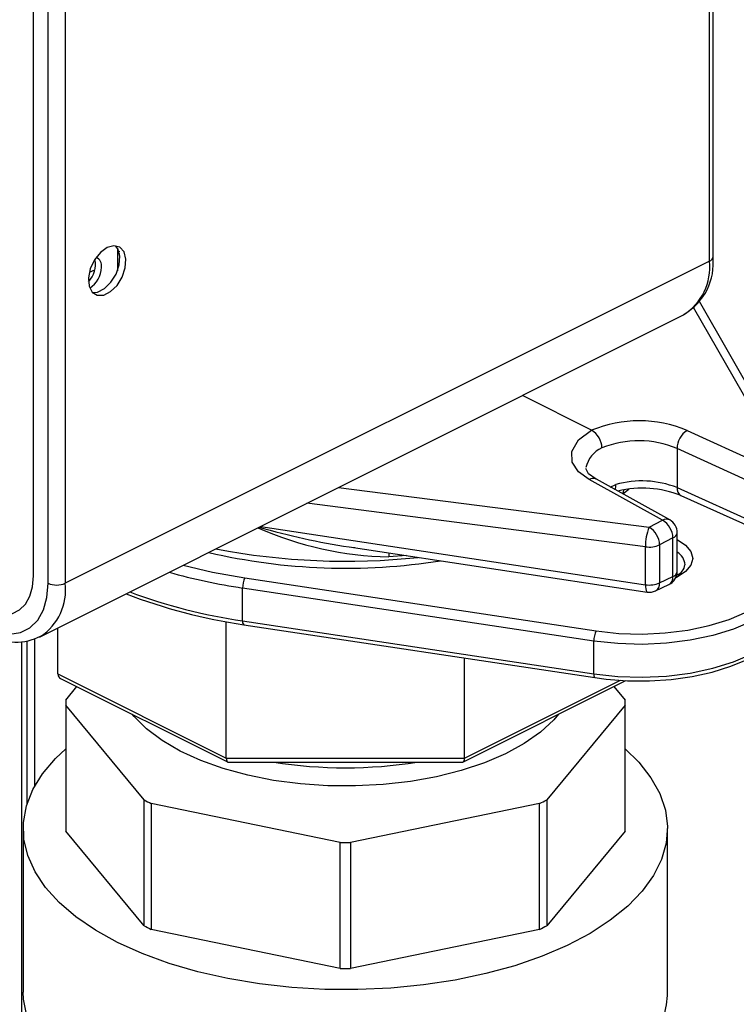
# Model space of a CAD drawing. Extents: x 0.3 to 10.8, y 0.2 to 8.2.
# Drawn here: x 2.9 to 3, y 3.8 to 4 of the extents above; entities that cross this region are included whole.
import ezdxf

# ---------------------------------------------------------------- set-up
doc = ezdxf.new("R2010")
doc.units = 0
doc.header["$LTSCALE"] = 0.25
doc.header["$MEASUREMENT"] = 0
doc.layers.get('0').update_dxf_attribs({"linetype": 'CONTINUOUS'})

# ---------------------------------------------------------------- blocks, each defined once
blk = doc.blocks.new('A$C12AF7470')
at = {"color": 7, "linetype": 'Continuous'}
for p, q in [((1.887488637795094, 2.522135511317244), (1.887488637795094, 2.622450120588942)), ((1.888098832000956, 2.522872080880981), (1.888098832000956, 2.623186690152676)), ((1.771169572289907, 2.467982916991375), (1.771169572289907, 2.568297526263073)), ((1.773703371589161, 2.46671601734175), (1.773703371589161, 2.567030626613447)), ((1.776649649844103, 2.567030626613446), (1.776649649844103, 2.46671601734175)), ((1.785635798521682, 2.524364892480539), (1.785635798521682, 2.520489220495796)), ((1.785635798521682, 2.523839718346378), (1.785638001827856, 2.523838616693292)), ((1.785899744385997, 2.523478858783963), (1.785973860189166, 2.523441800882378)), ((1.887488637795094, 2.522135511317244), (1.776649649844103, 2.46671601734175)), ((1.78165832286297, 2.520588865576643), (1.780781697631866, 2.520150552946553)), ((1.78062814875382, 2.518762835020054), (1.780911978204813, 2.518904749745549)), ((1.902003773818933, 2.486785591199795), (1.88575518337197, 2.515165907137742)), ((1.899880471105547, 2.48773090136234), (1.884764303005149, 2.514133291641099)), ((1.772198979039224, 2.457453553509787), (1.883037966990212, 2.512873047485281)), ((1.867221317188893, 2.493038524093499), (1.855295118697772, 2.49900162333906)), ((1.883633718409406, 2.492994673470202), (1.897587309220867, 2.486657864582537)), ((1.895863274274756, 2.483543701682953), (1.881909683463292, 2.489880510570617)), ((1.881909683463292, 2.489880510570617), (1.881909683463292, 2.483166961808031)), ((1.879399328139193, 2.4775638740417), (1.866768120614996, 2.484561874572997)), ((1.880657151178774, 2.477609502733105), (1.86802594365458, 2.484607503264401)), ((1.823684632669412, 2.48319638032488), (1.877106166254517, 2.476343748936825)), ((1.870431089908003, 2.483274992914375), (1.871384732896388, 2.483689158233855)), ((1.872642460448525, 2.482175198696102), (1.873620264098442, 2.482896972642465)), ((1.881909683463292, 2.483166961808031), (1.895863274274756, 2.476872563171497)), ((1.88255945676508, 2.481814796955628), (1.896513047576541, 2.475520398319095)), ((1.876479143723184, 2.47299875090032), (1.818232512528184, 2.480470320254266)), ((1.810282559942511, 2.476495343961431), (1.876479143723184, 2.466474700713936)), ((1.877106166254517, 2.476343748936825), (1.879399328139193, 2.4775638740417)), ((1.88121336983631, 2.474538806341021), (1.87892020795163, 2.473318681236147)), ((1.88121336983631, 2.467867667829566), (1.88121336983631, 2.474538806341021)), ((1.881945602883341, 2.46875155130605), (1.881945602883341, 2.475422689817504)), ((1.825517095182725, 2.472966439075052), (1.876778261269344, 2.465206675225206)), ((1.825518090886813, 2.47297442865443), (1.825885748315798, 2.472926123761659)), ((1.825885748315798, 2.472926123761659), (1.82645500303218, 2.472851331887846)), ((1.876479143723184, 2.466474700713936), (1.876479143723184, 2.47299875090032)), ((1.87892020795163, 2.473318681236147), (1.87892020795163, 2.466794631049763)), ((1.835382975153941, 2.471472971317838), (1.832312636825847, 2.471271245609702)), ((1.807553392970433, 2.467653012495307), (1.867970989617998, 2.458539040246004)), ((1.87892020795163, 2.466794631049763), (1.88121336983631, 2.467867667829566)), ((1.867594895804896, 2.456788110443642), (1.807177299157328, 2.465902082692946)), ((1.807177299157328, 2.460263896470392), (1.807177299157328, 2.465902082692946)), ((1.878212001167469, 2.465414153192738), (1.880505163052145, 2.466487189972541)), ((1.804358766484992, 2.436628132243272), (1.804358766484992, 2.460126149685114)), ((1.807177299157328, 2.460263896470392), (1.867594895804896, 2.451149924221087)), ((1.807359171561242, 2.45959967240654), (1.86777676820881, 2.450485700157237)), ((1.772403338870948, 2.457560360949328), (1.772198979039224, 2.457453553509786)), ((1.775374541706576, 2.451120244632478), (1.775374541706576, 2.459041334843462)), ((1.769119126310798, 2.45666157698293), (1.769119126310798, 2.213151539759857)), ((1.770058825387824, 2.456810269685601), (1.770058825387824, 2.428655604690213)), ((1.771402066425011, 2.431829684969056), (1.771402066425011, 2.457111706084853)), ((1.867594895804896, 2.451149924221087), (1.867594895804896, 2.456788110443642)), ((1.845348650261492, 2.436628132243272), (1.845348650261492, 2.453868973506693)), ((1.775374541706576, 2.451120244632478), (1.804358766484992, 2.436628132243272)), ((1.775853115232572, 2.450345896401299), (1.80455699813005, 2.43599395495256)), ((1.776736786623964, 2.446608035788983), (1.778667553318201, 2.448938677358485)), ((1.845150418616434, 2.43599395495256), (1.873119394445048, 2.449978442866866)), ((1.845348650261492, 2.436628132243272), (1.872188646151532, 2.45004813018829)), ((1.87103986342828, 2.448938677358483), (1.872970630122516, 2.446608035788983)), ((1.776728708373241, 2.446167165520601), (1.776728708373241, 2.42451653042599)), ((1.79020642200171, 2.42946700704763), (1.776736786623964, 2.445726295252219)), ((1.776736786623964, 2.445726295252219), (1.776736786623964, 2.424075660157608)), ((1.872970630122516, 2.445726295252219), (1.859500994744771, 2.42946700704763)), ((1.872970630122516, 2.424075660157608), (1.872970630122516, 2.445726295252219)), ((1.872978708373239, 2.42451653042599), (1.872978708373239, 2.446167165520601)), ((1.804358766484992, 2.436628132243272), (1.845348650261492, 2.436628132243272)), ((1.804628436772994, 2.435977090576604), (1.84507897997349, 2.435977090576604)), ((1.79020642200171, 2.407816371953019), (1.79020642200171, 2.42946700704763)), ((1.823971967836474, 2.422108704645964), (1.7914533914273, 2.428843522334836)), ((1.7914533914273, 2.428843522334836), (1.7914533914273, 2.407192887240226)), ((1.85825402531918, 2.428843522334836), (1.825735448910002, 2.422108704645964)), ((1.85825402531918, 2.407192887240226), (1.85825402531918, 2.428843522334836)), ((1.859500994744771, 2.42946700704763), (1.859500994744771, 2.407816371953019)), ((1.769437041706574, 2.424516530425989), (1.769437041706574, 2.396370704803373)), ((1.79020642200171, 2.407816371953019), (1.776736786623964, 2.424075660157608)), ((1.872970630122516, 2.424075660157608), (1.859500994744771, 2.407816371953019)), ((1.880270375039906, 2.396370704803375), (1.880270375039906, 2.42451653042599)), ((1.823971967836474, 2.400458069551353), (1.823971967836474, 2.422108704645964)), ((1.825735448910002, 2.422108704645964), (1.825735448910002, 2.400458069551353)), ((1.823971967836474, 2.400458069551353), (1.7914533914273, 2.407192887240226)), ((1.85825402531918, 2.407192887240226), (1.825735448910002, 2.400458069551353))]:
    blk.add_line(p, q, dxfattribs=at)
at = {"color": 7, "linetype": 'Continuous', "flags": 128}
for points in [[(1.783868031568716, 2.524451795940583), (1.782697281256262, 2.523598383945704), (1.781684647260857, 2.52232415629235), (1.780966891414778, 2.520801204485844), (1.780640950622264, 2.519235211606622), (1.780750844993438, 2.51783767367049), (1.78128173268453, 2.516797335919747), (1.782161914371109, 2.516254701732342), (1.783272516639148, 2.516283056862123), (1.784463546498287, 2.516878571791692), (1.785574148766326, 2.517960818929949), (1.786454330452905, 2.519383634803934), (1.786985218143997, 2.52095486024577), (1.787095112515171, 2.522462292553077), (1.786769171722653, 2.523702344639782), (1.786051415876575, 2.524507540600209), (1.78503878188117, 2.524769134258158), (1.783868031568716, 2.524451795940583)], [(1.781305601199637, 2.516744538639005), (1.782211856467367, 2.516813386948013), (1.783402886326506, 2.517408901877582), (1.784513488594545, 2.51849114901584), (1.785393670281124, 2.519913964889825), (1.785924557972216, 2.521485190331661), (1.78603445234339, 2.522992622638967), (1.785708511550876, 2.524232674725671), (1.785312880194631, 2.524783303985543)], [(1.785641303565058, 2.523846185309947), (1.785811875514653, 2.523788718396299), (1.786044905985086, 2.523854008997399)], [(1.781685343791068, 2.520359319209476), (1.781669645259463, 2.520442410063399), (1.78165832286297, 2.520588865576643)], [(1.866768120614996, 2.484561874572997), (1.864958597666941, 2.485896484492452), (1.863878258206302, 2.487560859133908), (1.86378776680553, 2.489383564766844), (1.864983079773644, 2.49141959905691), (1.867221317188893, 2.493038524093499)], [(1.868024141721243, 2.484608499223948), (1.866679120240168, 2.485566599732027), (1.866243133189453, 2.48648297509935)], [(1.872642460448525, 2.482175198696102), (1.872700032714725, 2.482539001466843), (1.872790816639696, 2.482793004875838)], [(1.867970989617998, 2.458539040246004), (1.871885854166671, 2.45810956405862), (1.875886159005233, 2.457985543077399), (1.879877147800133, 2.458169915021825), (1.883764284889526, 2.458658312622361), (1.887455494575811, 2.459439167069174), (1.890863342148293, 2.460493982045757), (1.89390710497349, 2.461797771856321), (1.896514684594617, 2.463319653268919), (1.898624314547781, 2.465023577055161), (1.90018602344141, 2.466869181898304), (1.901162818642483, 2.468812750443), (1.901531562531336, 2.470808244840449), (1.901283520568892, 2.472808397259731), (1.900424568194126, 2.474765829534067)], [(1.881945602883341, 2.474223501914839), (1.883386326591669, 2.473283537236354), (1.88429687731762, 2.472184405280441), (1.884607449213423, 2.47100489140302), (1.88429687731762, 2.469825377525601), (1.883386326591669, 2.468726245569687), (1.881937849562782, 2.467782399561676), (1.881697994091756, 2.467666777668549)], [(1.832348189163802, 2.471932368253493), (1.832328320459858, 2.471666528760461), (1.832312636825847, 2.471271245609702)], [(1.796944637087137, 2.469826382533744), (1.801999397001612, 2.468642385234862), (1.807553392970433, 2.467653012495307)], [(1.902835638247922, 2.469992864823547), (1.902833497363897, 2.469670775267809), (1.902446316280603, 2.467575506150488), (1.901420681319475, 2.465534759178556), (1.899780886981169, 2.463596874093256), (1.897565775530342, 2.461807754117704), (1.89482781692816, 2.460209778634474), (1.891631865961706, 2.458840799333383), (1.888053626010599, 2.457733243607971), (1.884177855839997, 2.456913346438816), (1.880096361896136, 2.456400528958254), (1.875905823661491, 2.456206938416607), (1.871705503580998, 2.456337160446888), (1.867594895804896, 2.456788110443642)], [(1.763067307088811, 2.462110841840226), (1.764647980615955, 2.461511176731105), (1.766167909745899, 2.46131589972473), (1.767568684454574, 2.461532515206943), (1.768796473755479, 2.462152698766242), (1.769804094394338, 2.463152617096248), (1.770552824075082, 2.464493843896297), (1.771013889535972, 2.466124836572633), (1.771169572289907, 2.467982916991375)], [(1.763067307088811, 2.459007584143333), (1.765142300337168, 2.458220387400085), (1.767137552758662, 2.45796404194808), (1.768976387921683, 2.458248398999276), (1.770588140422145, 2.459062530871665), (1.771910871515342, 2.460375150933963), (1.772893749387155, 2.4621358159333), (1.773499002592175, 2.464276864501145), (1.773703371589161, 2.46671601734175)], [(1.876479143723184, 2.466474700713936), (1.876485762561209, 2.466081706661213), (1.876517265016137, 2.465748313088947), (1.876572475266201, 2.465486963834327), (1.876649332601716, 2.465307413697212), (1.876744968340592, 2.46521636434452), (1.876778261269347, 2.465206675225206)], [(1.867594895804896, 2.451149924221087), (1.871705503580998, 2.450698974224333), (1.875905823661491, 2.450568752194052), (1.880096361896136, 2.450762342735699), (1.884177855839997, 2.451275160216262), (1.888053626010599, 2.452095057385416), (1.891631865961706, 2.453202613110829), (1.89482781692816, 2.45457159241192), (1.897565775530342, 2.456169567895148), (1.899780886981169, 2.457958687870701), (1.901420681319475, 2.459896572956002), (1.902446316280603, 2.461937319927933), (1.902797634862921, 2.463509298305035)], [(1.86777676820881, 2.450485700157237), (1.869691771715445, 2.450235077070274), (1.873405523696423, 2.449957019694513), (1.877159133005772, 2.449942179973736), (1.88088140580065, 2.45019087659256), (1.884503256424793, 2.450699062527679), (1.887958463520214, 2.45145890842623), (1.891184217810949, 2.452459375910203), (1.894122021083678, 2.453687058937017), (1.896717929728808, 2.455127251919394), (1.898921393095328, 2.456764645379883), (1.900680939934318, 2.45858015352758), (1.901941437306821, 2.460538623875759), (1.902659446990178, 2.46257878247332), (1.902727578832646, 2.463409124734181)], [(1.861534702697398, 2.444186096993041), (1.860688295024872, 2.443217750154619), (1.858400273496272, 2.441119356903123), (1.855623067507892, 2.439174158560721), (1.852397174976765, 2.437410520499449), (1.848769636680075, 2.435854160533608), (1.84479335029469, 2.434527773896119), (1.840526299029928, 2.433450702290917), (1.836030706101791, 2.432638651847361), (1.831372127378366, 2.432103464089496), (1.826618495427642, 2.431852943259971), (1.821839128907712, 2.431890742516601), (1.81710372174463, 2.432216310661111), (1.812481326838046, 2.432824900176837), (1.80803934911442, 2.433707636458216), (1.803842562611429, 2.434851647222517), (1.799952165926623, 2.436240250216705), (1.796424889804079, 2.437853196482268), (1.793312169872401, 2.439666965630614), (1.79065939659742, 2.441655108823306), (1.788505253387015, 2.443788634455687), (1.78817271404909, 2.44418609699304)], [(1.785668207582486, 2.404923780030612), (1.781846803346149, 2.407042170177077), (1.778481283001963, 2.409345792889289), (1.775607321902818, 2.411810229193429), (1.773255384751323, 2.41440935545159), (1.771450402666382, 2.41711562027885), (1.770211508907114, 2.419900336594801), (1.769551836055573, 2.422733985713736), (1.769478376808088, 2.425586530250066), (1.769991909850965, 2.428427732522077), (1.77108699160619, 2.431227475078876), (1.772752013934738, 2.433956079952867), (1.774969327185715, 2.436584623253588), (1.776728708373241, 2.438255083110356)], [(1.872978708373239, 2.438255083110356), (1.875343007692084, 2.435938412919001), (1.877424226819798, 2.433282195470707), (1.878948185373964, 2.430533059792299), (1.879898729014798, 2.427720147405869), (1.880265781743233, 2.424873275882487), (1.880045452709041, 2.422022622768518), (1.879240077454796, 2.41919840569613), (1.877858193158541, 2.416430562068872), (1.875914448137593, 2.413748431717753), (1.873429446572722, 2.41118044589173), (1.870429530098711, 2.408753825879399), (1.866946498576475, 2.406494294456562), (1.863017273006626, 2.404425803218408), (1.858683504157682, 2.402570278686642), (1.853991131057558, 2.400947389882899), (1.848989894028438, 2.399574339832227), (1.843732807426996, 2.398465683206738), (1.838275597679011, 2.397633172042466), (1.832676112565416, 2.397085631164852), (1.826993708021394, 2.396828864643414), (1.821288618948731, 2.396865594267156), (1.815621320710861, 2.397195430692926), (1.810051888078959, 2.39781487757256), (1.804639358424442, 2.398717368615032), (1.799441105908116, 2.399893337190779), (1.794512233299841, 2.401330317740351), (1.789904987875413, 2.403013077912444), (1.785668207582486, 2.404923780030612)], [(1.85355220571131, 2.372667312667754), (1.848496217389645, 2.37131058353565), (1.843186745347822, 2.370222537087019), (1.837680715216042, 2.36941483883762), (1.832037160026719, 2.368896148543353), (1.826316587290425, 2.368672027354492), (1.820580330263187, 2.368744878191667), (1.814889890360526, 2.369113919982904), (1.809306277768584, 2.369775196037899), (1.803889357321953, 2.370721616469774), (1.798697206661451, 2.371943034209463), (1.793785493553305, 2.373426353797753), (1.789206879045892, 2.375155671788558), (1.785010452863048, 2.3771124472581), (1.781241207087447, 2.379275700591856), (1.777939553776903, 2.381622238417992), (1.77514089168556, 2.384126902275653), (1.77287522673528, 2.386762838351988), (1.771166850306471, 2.38950178539595), (1.770034078797462, 2.392314377721964), (1.769489057244805, 2.395170460054817), (1.76943704170732, 2.396370704803643)]]:
    blk.add_lwpolyline(points, dxfattribs=at)
at = {"color": 7, "linetype": 'Continuous'}
for centre, radius, start, end in [((1.777772725449005, 2.521508541019572), 0.004091028530763909, 314.8233773184096, 13.13589777105535), ((1.781332353334605, 2.521323849824462), 0.001581320523446354, 351.36750797268, 65.78388548023584), ((1.877746890071979, 2.521115961722509), 0.009794954317248458, 302.696160641956, 5.974697762750693), ((1.87791716137535, 2.521804125345613), 0.01023752634936039, 300.7470926123289, 5.987859645700722), ((1.887186175589001, 2.523007114710599), 0.0009225919257315198, 289.1377028621998, 351.5837526623991), ((1.778519634797416, 2.521170575804025), 0.004376932523338836, 302.4671481731177, 358.899345204299), ((1.875375058723424, 2.473382227963197), 0.0212803542868562, 67.16439071538345, 112.529444497171), ((1.865367862208991, 2.489927109265424), 0.003621629450436458, 0.9775206145704981, 59.21787249717789), ((1.885651318280843, 2.489843404081815), 0.003741818809003977, 122.6293990554943, 179.4318057187624), ((1.870760139602226, 2.485749461973402), 0.004594552516605926, 112.6745542834831, 169.2662135055193), ((1.875319556239106, 2.474465826127749), 0.01676431547377344, 66.85219342683001, 112.1865547051072), ((1.86744020429655, 2.483394583788289), 0.001346946268814857, 64.22331643611054, 119.9317761238294), ((1.868865558962764, 2.483547815173183), 0.002523135979027215, 342.9069158114613, 3.211322134923269), ((1.875883299928844, 2.468031369844982), 0.01629120752357615, 68.28954338905537, 106.0296438341993), ((1.875990194969198, 2.465368867074516), 0.01770930002972223, 68.21613578858147, 103.9311543744565), ((1.883253234290056, 2.482980391281056), 0.001356442916466454, 172.0942495228006, 239.2383193061897), ((1.880071411820747, 2.476396583256995), 0.001346946268812265, 64.2233164360191, 119.931776123811), ((1.833321616355715, 2.529152971457836), 0.05789051931750264, 246.0293206381996, 269.0013356827844), ((1.843467248516877, 2.592138463513071), 0.1205082547521968, 253.8863906623109, 261.4341805306398), ((1.884549769767645, 2.4732171726093), 0.008073581162811198, 157.2158744209366, 181.5502623845718), ((1.875227033927562, 2.473160443211268), 0.003696562409128679, 2.453398906801049, 59.44628666787269), ((1.877520195812238, 2.474380568316142), 0.003696562409130443, 2.453398906813629, 59.44628666785592), ((1.879445602883344, 2.475422689817504), 0.002500000000000391, 0, 61.01246581589331), ((1.88090564695413, 2.475538974920666), 0.001046437078818816, 287.1016144986209, 353.6198410257895), ((1.82489236611735, 2.588529779182012), 0.1180156793365559, 259.1008003798796, 276.0627156507996), ((1.877155312621294, 2.477312200203158), 0.004366125200556181, 261.0909147470981, 293.8425473987298), ((1.824924478110361, 2.573354804308768), 0.1040444358782669, 256.8943092842685, 279.0017751617784), ((1.880437236726383, 2.469623874743352), 0.002881778796191072, 5.622525097595608, 58.43839914358814), ((1.881057886925483, 2.470203220007996), 0.002239737446535503, 290.9192907888064, 351.9011427302744), ((1.821848251546431, 2.565012912971524), 0.1001907856168046, 254.1767266934291, 261.579894853568), ((1.811172514015052, 2.46595978076535), 0.003995631467860221, 154.9271195482769, 180.8273963609432), ((1.879445602883344, 2.468751551306049), 0.002500000000000391, 295.0762533963645, 0), ((1.879779944813226, 2.467731137819658), 0.001439912407200288, 300.2420700053716, 5.440860495268119), ((1.88090564695413, 2.468867836409211), 0.001046437078818816, 287.1016144986209, 353.6198410257653), ((1.767090839707439, 2.465586778802025), 0.009625280822312883, 303.4996479595317, 6.737460822299044), ((1.775176510716634, 2.47004064909745), 0.003636387658088315, 246.1019429180956, 293.8980570818932), ((1.877155312621294, 2.470788150016775), 0.004366125200556181, 261.0909147470981, 293.8425473987298), ((1.87748678292855, 2.466658101039854), 0.001439912407198281, 300.2420700052979, 5.440860495310011), ((1.82092674623815, 2.552676745087784), 0.09406072794489281, 248.926391420243, 261.7065711005291), ((1.820530513135378, 2.553071345263892), 0.09376316374302807, 249.533567920984, 261.812425272809), ((1.877152440998664, 2.467678514526246), 0.002500000000000161, 261.3920873106766, 295.0762533963417), ((1.807821624238528, 2.46008330885808), 0.0006691537162607084, 164.3431931911395, 226.2826889623017), ((1.768224398622614, 2.465544741986981), 0.008946550378809528, 238.9414562812464, 297.9189523437386), ((1.871590110662616, 2.456845808516051), 0.00399563146785396, 154.9271195483192, 180.8273963610082), ((1.868239220886093, 2.450969336608774), 0.0006691537162572621, 164.3431931908904, 226.2826889623352), ((1.788763492619953, 2.4461671655206), 0.01203478390780282, 177.9006138354332, 182.0993861645591), ((1.860943924126538, 2.4461671655206), 0.01203478390779127, 357.9006138354404, 2.09938616456674), ((1.82485370837324, 2.512073591098567), 0.0770906735417591, 260.7883902379056, 279.2116097620972), ((1.812094782751846, 2.471685016765915), 0.04755481764134048, 242.5950548172681, 244.2748428285777), ((1.837612633994635, 2.471685016765915), 0.04755481764134048, 295.7251571714238, 297.4049451827335), ((1.788765385815367, 2.424516574367321), 0.01203667744220676, 180.0002091650984, 182.0992650600446), ((1.860942030933526, 2.424516574367277), 0.01203667743979536, 357.9007349397456, 359.9997908351123), ((1.82485370837324, 2.518347597041433), 0.0962429315632107, 269.4750708719857, 270.5249291280163), ((1.812094782752553, 2.450034381672775), 0.04755481764297242, 242.5950548173292, 244.2748428285808), ((1.837612633993928, 2.450034381672775), 0.04755481764297242, 295.7251571714209, 297.4049451826723), ((1.82485370837324, 2.496696961943294), 0.09624293155968346, 269.4750708719665, 270.5249291280355), ((1.864847428100177, 2.396564248491623), 0.01542416128811735, 327.0733809565772, 359.281028816131)]:
    blk.add_arc(centre, radius, start, end, dxfattribs=at)
for centre, major_axis, ratio, start_param, end_param in [((1.776676625039908, 2.451389914920482), (0.001176371412844545, 0.000727037516531137), 0.7677536777030095, 2.698554091694455, 3.58463121548651), ((1.804898107060996, 2.437279173909938), (0.0003063832776701856, 0.001297860391380911), 0.3419987131191864, 2.174955316095514, 3.222152867293795), ((1.844809309685488, 2.437279173909938), (-0.0003063832776710739, 0.001297860391380911), 0.3419987131197823, 3.061032439885988, 4.108229991083462)]:
    blk.add_ellipse(centre, major_axis=major_axis, ratio=ratio, start_param=start_param, end_param=end_param, dxfattribs=at)

msp = doc.modelspace()

# ---------------------------------------------------------------- block references
msp.add_blockref('A$C12AF7470', (1.108965174498984, 1.421379736427901))

doc.saveas('drawing.dxf')
